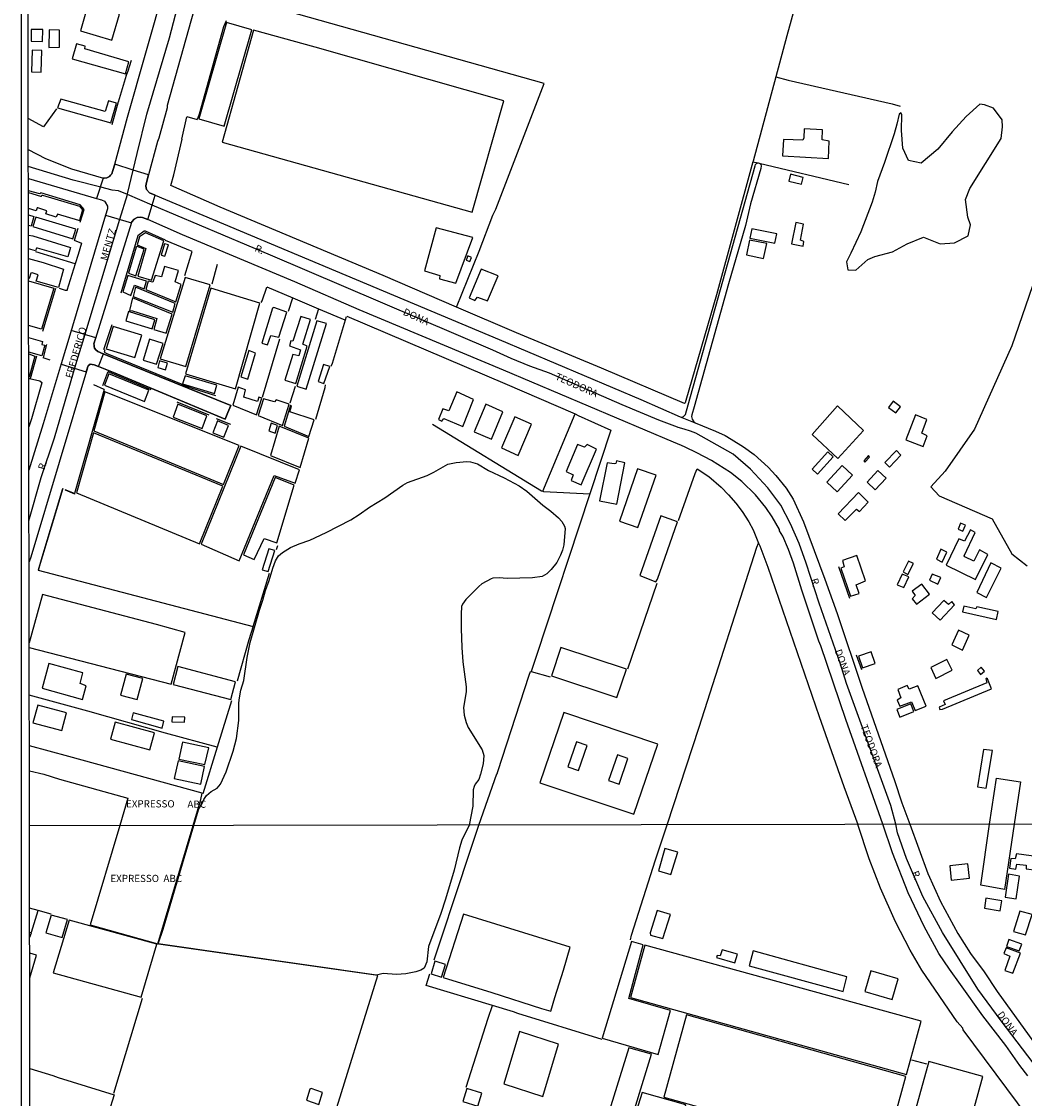
# Model space of a CAD drawing. Units: millimetres. Extents: x 180697 to 187939, y 1679821 to 1682603.
# Drawn here: x 180697 to 181045, y 1680835 to 1681209 of the extents above; entities that cross this region are included whole.
import ezdxf
from ezdxf.enums import TextEntityAlignment as Align

# ---------------------------------------------------------------- set-up
doc = ezdxf.new("R2010")
doc.units = ezdxf.units.MM
for name, color, linetype in [('IMAGEM', 7, 'Continuous'), ('V-BANHADO', 102, 'Continuous'), ('V-CRUZAMENTO', 1, 'Continuous'), ('V-EDIFICACAO', 11, 'Continuous'), ('V-EDIFICACAO_IDENTIFICADA', 6, 'Continuous'), ('V-EIXO_DE_LOGRADOURO', 3, 'Continuous'), ('V-LAGOA', 150, 'Continuous'), ('V-LOTE', 1, 'Continuous'), ('V-NOME_DOS_LOGRADOUROS', 41, 'Continuous'), ('V-QUADRA', 40, 'Continuous'), ('V-REFERENCIA', 94, 'Continuous'), ('V-TESTADA', 191, 'Continuous'), ('X-LIMITE_1000', 7, 'Continuous'), ('X-LIMITE_5000', 210, 'Continuous')]:
    doc.layers.add(name, color=color, linetype=linetype)
picture_1 = doc.add_image_def('image2.jpg', size_in_pixel=(4009, 4603))

msp = doc.modelspace()

# ---------------------------------------------------------------- linework, layer by layer
at = {"layer": 'V-BANHADO'}
msp.add_lwpolyline([(181016, 1681131.93), (181021.07, 1681132.27), (181025.76, 1681134.71), (181026.59, 1681138.5), (181025.61, 1681141.2), (181024.82, 1681147.32), (181026.4, 1681151.04), (181037.28, 1681168.41), (181037.73, 1681172.54), (181037.54, 1681174.94), (181034.58, 1681178.96), (181031.43, 1681180.16), (181029.78, 1681180.39), (181025.13, 1681176.08), (181020.18, 1681170.8), (181015.3, 1681164.69), (181009.45, 1681159.93), (181005.06, 1681160.76), (181003.15, 1681165.07), (181002.59, 1681171.26), (181002.7, 1681176.78), (181002.4, 1681177.38), (181001.79, 1681176.9), (181001.79, 1681176.9), (181001.05, 1681173.39), (181000.09, 1681170.07), (180996.73, 1681160.09), (180994.27, 1681153.47), (180993.54, 1681149.83), (180992.44, 1681146.34), (180988.48, 1681136.01), (180985.07, 1681128.7), (180983.49, 1681125.67), (180984.02, 1681122.86), (180986.83, 1681122.75), (180991, 1681126.47), (180993.33, 1681127.52), (180999.52, 1681129.1), (181004.59, 1681131.92), (181010.22, 1681134.21), (181016, 1681131.93)], close=True, dxfattribs=at)
msp.add_lwpolyline([(181049.31, 1681120.66), (181040.9, 1681096.51), (181027.99, 1681067.56), (181017.78, 1681053.01), (181012.83, 1681047.61), (181015.68, 1681044.46), (181015.68, 1681044.46), (181034.14, 1681036.51), (181040.89, 1681024.36), (181046.3, 1681020.16)], dxfattribs=at)
at = {"layer": 'V-CRUZAMENTO'}
for points in [[(180735.39, 1681139.3), (180735.46, 1681139.52), (180736.32, 1681140.49), (180737.39, 1681141.02), (180738.36, 1681141.16), (180739.18, 1681141.09), (180740.99, 1681140.3), (180740.99, 1681140.3), (180742.54, 1681145.35), (180742.54, 1681145.35), (180743.58, 1681148.75), (180743.58, 1681148.75), (180741.59, 1681149.58), (180740.62, 1681150.74), (180740.36, 1681151.92), (180740.49, 1681152.69), (180741.32, 1681155.8), (180741.32, 1681155.8), (180735.95, 1681157.5), (180735.95, 1681157.5), (180729.55, 1681159.51), (180729.55, 1681159.51), (180728.95, 1681157.32), (180728.52, 1681156.21), (180728.13, 1681155.69), (180727.7, 1681155.25), (180726.83, 1681154.82), (180725.88, 1681154.71), (180725.88, 1681154.71), (180725.58, 1681154.7), (180725.58, 1681154.7), (180723.19, 1681147.63), (180723.19, 1681147.63), (180724.98, 1681147.11), (180725.95, 1681146.66), (180726.22, 1681146.35), (180726.99, 1681145), (180727.03, 1681144.06), (180726.38, 1681141.88), (180726.38, 1681141.88), (180735.35, 1681139.18), (180735.35, 1681139.18), (180735.39, 1681139.3)], [(180723, 1681095.09), (180722.54, 1681095.69), (180722.36, 1681096.29), (180722.36, 1681096.76), (180722.35, 1681097.26), (180722.98, 1681099.29), (180714.43, 1681101.84), (180713.61, 1681099.1), (180711.32, 1681091.41), (180710.94, 1681090.14), (180719.67, 1681087.53), (180720.08, 1681088.9), (180720.09, 1681088.94), (180720.36, 1681089.63), (180721.08, 1681090.19), (180722.41, 1681089.97), (180723.87, 1681089.4), (180725.64, 1681093.73), (180725.55, 1681093.77), (180723.74, 1681094.51)]]:
    msp.add_lwpolyline(points, close=True, dxfattribs=at)
at = {"layer": 'V-EDIFICACAO'}
for points in [[(180731.26, 1681211.57), (180728.85, 1681212.42), (180729.58, 1681215.31), (180727.51, 1681216.11), (180728.22, 1681219.02), (180724.06, 1681220.22), (180722.83, 1681215.9), (180720.65, 1681216.35), (180717.68, 1681205.81), (180728.6, 1681202.52), (180731.26, 1681211.57)], [(180768.36, 1681208.73), (180758.8, 1681175.28), (180767.56, 1681172.69), (180777.14, 1681206.13), (180768.36, 1681208.73)], [(180704.58, 1681206.29), (180700.54, 1681206.26), (180700.49, 1681202.15), (180704.47, 1681202.14), (180704.58, 1681206.29)], [(180710.43, 1681206.05), (180706.77, 1681206.11), (180706.71, 1681200.06), (180710.33, 1681200.11), (180710.43, 1681206.05)], [(180853.63, 1681142.86), (180864.66, 1681181.48), (180799.08, 1681200.1), (180777.66, 1681206.05), (180766.8, 1681167.21), (180853.63, 1681142.86)], [(180714.77, 1681196.08), (180733.24, 1681190.85), (180734.45, 1681195.08), (180719.18, 1681199.52), (180719.29, 1681200.5), (180716.31, 1681201.33), (180714.77, 1681196.08)], [(180704.07, 1681191.45), (180704.29, 1681199.01), (180700.94, 1681199.09), (180700.61, 1681191.62), (180704.07, 1681191.45)], [(180730.2, 1681180.68), (180727.41, 1681181.45), (180726.28, 1681177.86), (180710.82, 1681182.07), (180709.73, 1681179.07), (180728.15, 1681173.87), (180730.2, 1681180.68)], [(180977.26, 1681161.53), (180977.57, 1681167.5), (180975.11, 1681167.92), (180975.21, 1681171.43), (180968.84, 1681171.78), (180968.7, 1681168.71), (180968.37, 1681167.88), (180961.63, 1681168.14), (180961.34, 1681162.38), (180977.26, 1681161.53)], [(180967.94, 1681152.57), (180968.51, 1681154.94), (180964.1, 1681156.04), (180963.54, 1681153.67), (180967.94, 1681152.57)], [(180715.04, 1681133.6), (180716.04, 1681136.99), (180702.12, 1681141.2), (180701.09, 1681137.86), (180715.04, 1681133.6)], [(180847.9, 1681118.26), (180853.81, 1681134.07), (180841.14, 1681137.47), (180837.1, 1681122.5), (180842.39, 1681120.96), (180842.27, 1681119.76), (180847.9, 1681118.26)], [(180958.67, 1681132.08), (180959.31, 1681135.4), (180950.65, 1681137.14), (180949.98, 1681133.86), (180958.67, 1681132.08)], [(180968.77, 1681132.66), (180967.53, 1681133.17), (180968.57, 1681138.75), (180965.91, 1681139.31), (180964.5, 1681131.89), (180968.45, 1681131.12), (180968.77, 1681132.66)], [(180737.52, 1681120.68), (180742.37, 1681119.27), (180746.58, 1681132.9), (180740.19, 1681135.73), (180738.1, 1681134.36), (180737.3, 1681131.57), (180740.39, 1681130.33), (180737.52, 1681120.68)], [(180955.84, 1681132.02), (180949.82, 1681133.21), (180948.79, 1681128.06), (180954.74, 1681126.84), (180955.84, 1681132.02)], [(180736.83, 1681120.84), (180739.78, 1681130.06), (180737.33, 1681130.93), (180737.01, 1681130.78), (180734.3, 1681121.68), (180736.83, 1681120.84)], [(180748.17, 1681131.5), (180746.87, 1681131.86), (180745.69, 1681127.92), (180746.99, 1681127.58), (180748.17, 1681131.5)], [(180853.39, 1681127.19), (180852.06, 1681127.7), (180851.49, 1681126.21), (180852.82, 1681125.72), (180853.39, 1681127.19)], [(180750.75, 1681111.78), (180752.61, 1681117.78), (180750.48, 1681118.67), (180751.65, 1681122.65), (180746.88, 1681124.06), (180745.74, 1681120.5), (180743.55, 1681120.96), (180742.77, 1681118.59), (180741.19, 1681118.93), (180740.36, 1681116.1), (180750.75, 1681111.78)], [(180858.91, 1681112.1), (180862.68, 1681120.81), (180856.75, 1681123.11), (180852.61, 1681113.2), (180854.55, 1681112.26), (180855.47, 1681113.37), (180858.91, 1681112.1)], [(180739.78, 1681116.34), (180740.61, 1681118.97), (180734.05, 1681120.92), (180732.32, 1681115.21), (180735.11, 1681113.98), (180736.38, 1681117.59), (180739.78, 1681116.34)], [(180762.72, 1681117.71), (180753.96, 1681120.26), (180745.37, 1681092.01), (180754.25, 1681089.32), (180762.72, 1681117.71)], [(180749.67, 1681108.16), (180750.5, 1681111.23), (180736.77, 1681116.88), (180735.93, 1681113.63), (180749.67, 1681108.16)], [(180771.51, 1681081.6), (180779.95, 1681111.32), (180762.95, 1681116.51), (180754.15, 1681086.8), (180771.51, 1681081.6)], [(180743.09, 1681102.22), (180747.43, 1681100.91), (180749.44, 1681107.53), (180735.68, 1681113.11), (180734.62, 1681108.81), (180735.69, 1681108.71), (180744.11, 1681105.96), (180743.09, 1681102.22)], [(180742.49, 1681102.46), (180743.42, 1681105.58), (180734.36, 1681108.45), (180733.44, 1681105.19), (180742.49, 1681102.46)], [(180783.75, 1681100.09), (180786.52, 1681099.53), (180789.3, 1681108.25), (180784.72, 1681109.76), (180784.3, 1681109.54), (180780.56, 1681097.39), (180782.55, 1681096.83), (180783.75, 1681100.09)], [(180794.15, 1681106.7), (180791.36, 1681098.16), (180790.68, 1681098.2), (180790.17, 1681096.48), (180794.04, 1681095.08), (180793.43, 1681093.09), (180791.38, 1681093.54), (180788.64, 1681084.63), (180792.42, 1681083.49), (180796.38, 1681096.35), (180794.89, 1681097.12), (180797.53, 1681105.65), (180794.15, 1681106.7)], [(180738.92, 1681100.16), (180728.96, 1681103.27), (180726.58, 1681095.52), (180736.49, 1681092.51), (180738.92, 1681100.16)], [(180803.09, 1681104.21), (180799.68, 1681105.21), (180792.76, 1681082.48), (180796.05, 1681081.51)], [(180746.38, 1681097.37), (180741.61, 1681098.82), (180739.47, 1681091.59), (180744.09, 1681090.2), (180746.38, 1681097.37)], [(180776.08, 1681094.87), (180773.35, 1681085.73), (180775.73, 1681084.91), (180778.45, 1681094.02), (180776.08, 1681094.87)], [(180747.88, 1681090.55), (180745.12, 1681091.35), (180744.48, 1681089.01), (180747.15, 1681088.2), (180747.88, 1681090.55)], [(180804.2, 1681089.33), (180802, 1681089.99), (180800.22, 1681084.13), (180802.17, 1681083.45), (180804.2, 1681089.33)], [(180739.84, 1681077.24), (180741.34, 1681081.08), (180727.48, 1681086.79), (180726.02, 1681082.88), (180739.84, 1681077.24)], [(180764.16, 1681080.03), (180764.98, 1681082.92), (180753.95, 1681086.15), (180753.13, 1681083.34), (180764.16, 1681080.03)], [(180772.8, 1681061.99), (180726.14, 1681080.6), (180722.35, 1681067), (180767.26, 1681048.42), (180772.8, 1681061.99)], [(180778.75, 1681072.57), (180780.59, 1681078.4), (180779.57, 1681078.67), (180779.1, 1681077.26), (180774.37, 1681078.73), (180774.94, 1681081.3), (180772.34, 1681082.13), (180770.58, 1681075.96), (180778.75, 1681072.57)], [(180850.32, 1681068.49), (180854.13, 1681077.95), (180848.29, 1681080.5), (180845.55, 1681074.01), (180843.4, 1681074.7), (180841.89, 1681070.91), (180843.09, 1681070.43), (180843.73, 1681071.28), (180850.32, 1681068.49)], [(180787.82, 1681068.87), (180790.09, 1681076.32), (180785.53, 1681077.76), (180785, 1681077.1), (180781.15, 1681078.17), (180779.32, 1681072.32), (180787.82, 1681068.87)], [(181002.3, 1681075.34), (180999.7, 1681077.31), (180998.1, 1681075.1), (181000.67, 1681073.24), (181002.3, 1681075.34)], [(180759.87, 1681067.83), (180761.57, 1681072.23), (180751.5, 1681076.29), (180749.81, 1681071.8), (180759.87, 1681067.83)], [(180796.94, 1681065.1), (180798.8, 1681070.84), (180790.36, 1681073.59), (180790.89, 1681075.61), (180790.57, 1681075.88), (180788.38, 1681068.61), (180796.94, 1681065.1)], [(180858.34, 1681076.26), (180854.27, 1681066.63), (180860.28, 1681064.11), (180864.31, 1681073.6), (180858.34, 1681076.26)], [(180980.59, 1681057.38), (180989.5, 1681067.16), (180980.45, 1681075.65), (180971.65, 1681065.75), (180980.59, 1681057.38)], [(180769.05, 1681068.86), (180765.22, 1681070.45), (180763.56, 1681066.33), (180767.37, 1681064.82), (180769.05, 1681068.86)], [(180785.25, 1681066.25), (180786.07, 1681068.86), (180783.85, 1681069.72), (180783.08, 1681067.02), (180785.25, 1681066.25)], [(180868.44, 1681071.92), (180863.74, 1681061.12), (180869.62, 1681058.5), (180874.23, 1681069.29), (180868.44, 1681071.92)], [(181011.49, 1681065.26), (181009.68, 1681066.17), (181011.45, 1681070.98), (181007.45, 1681072.57), (181004.09, 1681063.94), (181010.14, 1681061.63), (181011.49, 1681065.26)], [(180758.98, 1681027.81), (180767.12, 1681047.86), (180722.14, 1681066.37), (180716.24, 1681045.49), (180758.98, 1681027.81)], [(180793.88, 1681054.26), (180796.89, 1681064.47), (180786.59, 1681068.62), (180783.6, 1681058.44), (180793.88, 1681054.26)], [(180792.13, 1681048.83), (180793.64, 1681053.54), (180773.29, 1681061.65), (180759.51, 1681027.66), (180772.78, 1681021.97), (180784.91, 1681051.5), (180792.13, 1681048.83)], [(180891.41, 1681048.35), (180896.79, 1681060.72), (180893.49, 1681062.29), (180892.65, 1681061.31), (180890.13, 1681062.29), (180886.2, 1681052.87), (180888.67, 1681051.77), (180888.02, 1681049.82), (180891.41, 1681048.35)], [(180977.1, 1681059.76), (180971.68, 1681053.72), (180973.48, 1681051.96), (180978.94, 1681058.03), (180977.1, 1681059.76)], [(180991.2, 1681058.42), (180989.51, 1681056.59), (180989.87, 1681056.17), (180991.58, 1681057.89), (180991.2, 1681058.42)], [(181000.85, 1681060.18), (180996.85, 1681056), (180998.48, 1681054.38), (181002.43, 1681058.55), (181000.85, 1681060.18)], [(180906.65, 1681055.98), (180903.69, 1681056.61), (180903.49, 1681055.73), (180902.87, 1681055.57), (180900.53, 1681055.93), (180897.82, 1681042.77), (180903.84, 1681041.56), (180906.65, 1681055.98)], [(180982.06, 1681054.99), (180976.72, 1681049.27), (180980.27, 1681045.9), (180985.58, 1681051.64), (180982.06, 1681054.99)], [(180785.85, 1681028.16), (180791.88, 1681048.14), (180785.29, 1681050.89), (180774.28, 1681023.99), (180777.95, 1681022.38), (180781.4, 1681029.65), (180785.85, 1681028.16)], [(180917.43, 1681051.67), (180910.99, 1681053.86), (180904.8, 1681035.73), (180911.15, 1681033.44), (180917.43, 1681051.67)], [(180997.29, 1681050.56), (180994.44, 1681053.22), (180990.69, 1681049.23), (180993.54, 1681046.6), (180997.29, 1681050.56)], [(180991.1, 1681042.3), (180987.68, 1681045.69), (180980.71, 1681038.29), (180983.14, 1681035.88), (180986.96, 1681039.85), (180988.04, 1681039.04), (180991.1, 1681042.3)], [(180924.86, 1681035.49), (180919.13, 1681037.59), (180911.82, 1681016.8), (180917.34, 1681014.69), (180917.94, 1681015.53), (180924.86, 1681035.49)], [(181018.14, 1681020.47), (181028.37, 1681015.43), (181032.64, 1681024.17), (181029.66, 1681025.69), (181027.72, 1681021.84), (181024.64, 1681023.28), (181024.42, 1681023.64), (181028.24, 1681031.7), (181026.57, 1681032.65), (181024.46, 1681028.8), (181022.5, 1681029.55), (181018.14, 1681020.47)], [(181024.86, 1681034.35), (181023.16, 1681034.96), (181022.28, 1681032.86), (181023.88, 1681032.18), (181024.86, 1681034.35)], [(180785.08, 1681025.54), (180783.03, 1681026.14), (180780.76, 1681018.78), (180782.82, 1681018.17), (180785.08, 1681025.54)], [(181016.73, 1681021.46), (181018.38, 1681024.9), (181016.31, 1681025.93), (181014.78, 1681022.53), (181016.73, 1681021.46)], [(180987.9, 1681010.65), (180986.9, 1681013.63), (180990.17, 1681014.94), (180987.08, 1681023.81), (180982.11, 1681022.05), (180982.77, 1681019.89), (180981.57, 1681019.44), (180984.99, 1681009.62), (180987.9, 1681010.65)], [(181006.8, 1681021), (181005.08, 1681021.82), (181003.27, 1681018.06), (181004.87, 1681017.21), (181006.8, 1681021)], [(181033.59, 1681021.19), (181028.76, 1681010.97), (181032.14, 1681009.17), (181037.2, 1681019.35), (181033.59, 1681021.19)], [(181005.23, 1681016.41), (181002.88, 1681017.33), (181001.13, 1681013.64), (181003.44, 1681012.62), (181005.23, 1681016.41)], [(181015.25, 1681013.83), (181016.24, 1681016.13), (181013.32, 1681017.36), (181012.39, 1681015.21), (181015.25, 1681013.83)], [(181012.41, 1681010.32), (181009.72, 1681013.82), (181006.33, 1681011.39), (181007.37, 1681009.93), (181006.39, 1681008.79), (181007.9, 1681006.94), (181012.41, 1681010.32)], [(181020.06, 1681007.79), (181018.93, 1681006.75), (181017.35, 1681008.12), (181013.32, 1681003.9), (181016.04, 1681001.32), (181021.09, 1681006.69), (181020.06, 1681007.79)], [(181023.8, 1681004.23), (181035.61, 1681001.61), (181036.2, 1681004.3), (181028.73, 1681006), (181028.41, 1681005.22), (181024.26, 1681006.16), (181023.8, 1681004.23)], [(181023.82, 1680990.92), (181026.16, 1680996.15), (181022.44, 1680997.87), (181020.13, 1680992.76), (181023.82, 1680990.92)], [(180907.22, 1680984.33), (180884.39, 1680991.81), (180881.1, 1680982), (180903.87, 1680974.49), (180907.22, 1680984.33)], [(180992.09, 1680990.41), (180987.74, 1680988.86), (180989.14, 1680984.8), (180993.52, 1680986.36), (180992.09, 1680990.41)], [(181018.4, 1680987.7), (181012.77, 1680984.93), (181014.56, 1680981.13), (181020.17, 1680983.98), (181018.4, 1680987.7)], [(180719.65, 1680978.59), (180717.52, 1680979.37), (180718.46, 1680983.1), (180706.63, 1680986.33), (180704.37, 1680977.79), (180718.36, 1680973.83), (180719.65, 1680978.59)], [(180771.5, 1680979.91), (180751.46, 1680985.29), (180749.81, 1680978.99), (180769.8, 1680973.83), (180771.5, 1680979.91)], [(181030.07, 1680982.5), (181031.46, 1680983.71), (181030.33, 1680985.04), (181029.01, 1680983.85), (181030.07, 1680982.5)], [(180739.36, 1680981.12), (180733.47, 1680982.64), (180731.53, 1680975.38), (180737.32, 1680973.85), (180739.36, 1680981.12)], [(181033.82, 1680977.55), (181032.51, 1680980.99), (181032.17, 1680981.18), (181031.92, 1680980.95), (181032.31, 1680979.56), (181017.27, 1680973.36), (181017.74, 1680972.07), (181015.68, 1680971.16), (181015.93, 1680970.31), (181016.88, 1680970.47), (181033.82, 1680977.55)], [(181002.05, 1680971.52), (181006.05, 1680973.05), (181007.41, 1680969.99), (181011.16, 1680971.46), (181008.33, 1680978.51), (181005.34, 1680977.41), (181004.55, 1680978.64), (181001.32, 1680977.28), (181002.46, 1680974.42), (181001.19, 1680973.64), (181002.05, 1680971.52)], [(181005.82, 1680972.34), (181001.03, 1680970.4), (181002.08, 1680967.73), (181006.88, 1680969.69), (181005.82, 1680972.34)], [(180712.85, 1680969.15), (180702.84, 1680971.83), (180701.15, 1680965.75), (180711.17, 1680963.1), (180712.85, 1680969.15)], [(180746.02, 1680963.87), (180746.63, 1680966.31), (180735.97, 1680969.25), (180735.35, 1680966.92), (180746.02, 1680963.87)], [(180918.1, 1680958.33), (180885.47, 1680969.28), (180877.14, 1680944.91), (180909.71, 1680934.1), (180918.1, 1680958.33)], [(180743.38, 1680962.23), (180729.71, 1680965.96), (180728.12, 1680960.08), (180741.71, 1680956.34), (180743.38, 1680962.23)], [(180753.89, 1680967.67), (180749.44, 1680967.83), (180749.38, 1680966.12), (180753.78, 1680965.91), (180753.89, 1680967.67)], [(180762.24, 1680957.05), (180753.07, 1680958.98), (180751.75, 1680953.12), (180760.87, 1680951.23), (180762.24, 1680957.05)], [(180893.56, 1680957.81), (180889.78, 1680959.09), (180886.84, 1680950.46), (180890.51, 1680949.16), (180893.56, 1680957.81)], [(180907.7, 1680953.33), (180904.02, 1680954.58), (180900.88, 1680945.68), (180904.66, 1680944.47), (180907.7, 1680953.33)], [(181034.2, 1680956.08), (181031.06, 1680956.44), (181029.04, 1680943.55), (181032.03, 1680943.06), (181034.2, 1680956.08)], [(180760.72, 1680950.61), (180751.58, 1680952.49), (180750.23, 1680946.42), (180759.38, 1680944.5), (180760.72, 1680950.61)], [(181035.56, 1680946.55), (181043.93, 1680945.23), (181041.77, 1680930.6), (181038.37, 1680907.91), (181030.18, 1680909.36), (181033.22, 1680930.58), (181035.56, 1680946.55)], [(180924.95, 1680920.83), (180920.53, 1680922.1), (180918.28, 1680914.36), (180922.56, 1680913.09), (180924.95, 1680920.83)], [(181042.66, 1680916.69), (181045.86, 1680916.33), (181045.86, 1680915.04), (181049.54, 1680914.6), (181050.19, 1680919.23), (181042.56, 1680920.33), (181042.11, 1680918.55), (181040.55, 1680918.65), (181040.08, 1680915.26), (181042.28, 1680914.97), (181042.66, 1680916.69)], [(181025.71, 1680916.84), (181019.37, 1680916.11), (181019.92, 1680911.1), (181026.25, 1680911.86), (181025.71, 1680916.84)], [(181042.44, 1680904.62), (181043.65, 1680912.57), (181039.72, 1680913.18), (181038.61, 1680905.27), (181042.44, 1680904.62)], [(181036.93, 1680900.52), (181037.49, 1680904.01), (181031.95, 1680904.88), (181031.47, 1680901.42), (181036.93, 1680900.52)], [(180713.2, 1680897.47), (180707.47, 1680899.02), (180705.63, 1680892.91), (180711.34, 1680891.29), (180713.2, 1680897.47)], [(180744.18, 1680888.95), (180713.72, 1680897.25), (180708.13, 1680879.01), (180738.73, 1680870.54), (180744.18, 1680888.95)], [(180850.6, 1680899.41), (180843.53, 1680877.37), (180860.47, 1680872.21), (180877.73, 1680866.65), (180880.94, 1680865.72), (180882.26, 1680870.43), (180885.3, 1680879.91), (180887.66, 1680887.89), (180850.6, 1680899.41)], [(180919.79, 1680890.94), (180922.4, 1680899.19), (180917.81, 1680900.58), (180915.45, 1680892.93), (180915.49, 1680892.08), (180919.79, 1680890.94)], [(181047.94, 1680899.18), (181043.69, 1680900.36), (181041.56, 1680893.32), (181045.7, 1680892.24), (181047.94, 1680899.18)], [(180913, 1680888.74), (180908.91, 1680889.88), (180898.75, 1680856.38), (180918.23, 1680850.65), (180922.49, 1680865.94), (180907.97, 1680870.05), (180913, 1680888.74)], [(181044.35, 1680889), (181039.94, 1680890.55), (181039.12, 1680888.16), (181043.51, 1680886.66), (181044.35, 1680889)], [(181004.41, 1680843.71), (181009.42, 1680862.23), (180913.53, 1680888.61), (180908.57, 1680870.43), (181004.41, 1680843.71)], [(180944.8, 1680882.49), (180945.7, 1680885.5), (180940.39, 1680886.96), (180939.74, 1680884.89), (180938.67, 1680885.06), (180938.47, 1680884.3), (180944.8, 1680882.49)], [(180982.37, 1680872.47), (180983.69, 1680877.63), (180951.11, 1680886.61), (180949.81, 1680881.38), (180982.37, 1680872.47)], [(181041.26, 1680878.84), (181043.93, 1680885.77), (181038.93, 1680887.63), (181038.2, 1680885.69), (181040.2, 1680884.81), (181038.51, 1680879.84), (181041.26, 1680878.84)], [(180842.93, 1680877.54), (180844.33, 1680881.85), (180841.16, 1680882.88), (180840.7, 1680883.06), (180839.38, 1680878.66), (180842.93, 1680877.54)], [(181001.48, 1680876.94), (180991.95, 1680879.67), (180989.88, 1680872.47), (180999.36, 1680869.77), (181001.48, 1680876.94)], [(180996.4, 1680814.69), (181004.18, 1680843.02), (180927.97, 1680864.39), (180920.15, 1680835.92), (180996.4, 1680814.69)], [(180878.12, 1680836.08), (180883.63, 1680854.26), (180870.02, 1680858.6), (180864.62, 1680840.47), (180878.12, 1680836.08)], [(180915.85, 1680850.77), (180908.03, 1680852.93), (180853.16, 1680676.43), (180853.52, 1680676.09), (180861.44, 1680674), (180915.85, 1680850.77)], [(181030.92, 1680843.01), (181012.13, 1680848.29), (180999.75, 1680803.65), (180988.51, 1680762.96), (181007.35, 1680757.59), (181030.92, 1680843.01)], [(180800.34, 1680833.38), (180801.72, 1680837.49), (180797.7, 1680838.84), (180797.28, 1680838.69), (180796.06, 1680834.78), (180800.34, 1680833.38)], [(180855.58, 1680832.78), (180856.93, 1680837.23), (180851.72, 1680838.82), (180850.4, 1680834.37), (180855.58, 1680832.78)], [(180933.86, 1680815.01), (180923.77, 1680817.79), (180927.8, 1680833.17), (180912.61, 1680837.43), (180900.71, 1680799.65), (180888.44, 1680759.7), (180916.7, 1680751.75), (180933.86, 1680815.01)]]:
    msp.add_lwpolyline(points, close=True, dxfattribs=at)
for points in [[(180699.58, 1681149.74), (180703.81, 1681148.47), (180704.1, 1681148.48), (180704.25, 1681148.83), (180704.52, 1681148.82), (180717.28, 1681144.95), (180718.32, 1681143.66), (180717.45, 1681140.44), (180717.29, 1681139.98), (180717.09, 1681139.98), (180709.65, 1681142.24), (180709.28, 1681141.2), (180708.89, 1681141.25), (180705.66, 1681142.26), (180705.94, 1681143.37), (180702.83, 1681144.38), (180702.68, 1681144.41), (180702.29, 1681143.31), (180699.59, 1681144.13)], [(180699.59, 1681141.93), (180701.46, 1681141.4), (180700.5, 1681138.03), (180699.6, 1681138.28)], [(180699.6, 1681134.9), (180701.09, 1681134.64), (180714.25, 1681130.67), (180713.33, 1681127.43), (180702.8, 1681130.45), (180702.43, 1681130.37), (180702.07, 1681129.49), (180699.61, 1681130.16)], [(180699.62, 1681126.78), (180704.69, 1681125.39), (180711.82, 1681123.16), (180710, 1681116.71), (180702.32, 1681118.97), (180702.92, 1681121.09), (180700.91, 1681121.83), (180700.43, 1681121.78), (180699.88, 1681119.91), (180699.79, 1681119.75), (180699.63, 1681119.85)], [(180699.63, 1681119.12), (180708.4, 1681116.51), (180704.16, 1681102.28), (180699.66, 1681103.55)], [(180699.67, 1681099.4), (180704.45, 1681098.07), (180704.27, 1681097.02), (180705.27, 1681096.69), (180704.27, 1681092.99), (180699.68, 1681094.28)], [(180699.68, 1681093.69), (180701.87, 1681092.98), (180699.99, 1681086.11), (180699.69, 1681085.57)], [(180699.85, 1680991.91), (180749.15, 1680979.2), (180753.98, 1680997.11), (180744.07, 1680999.86), (180704.46, 1681010.21), (180699.85, 1680993.43)], [(180700.03, 1680891.41), (180700.62, 1680892.84), (180700.02, 1680893.03)], [(180700.05, 1680877.25), (180702.45, 1680885.13), (180700.03, 1680885.82)], [(180700.1, 1680845.78), (180708.09, 1680843.41), (180709.97, 1680842.67), (180729.3, 1680836.64), (180723.48, 1680817.93), (180700.14, 1680825.22)]]:
    msp.add_lwpolyline(points, dxfattribs=at)
at = {"layer": 'V-EDIFICACAO_IDENTIFICADA'}
msp.add_lwpolyline([(180699.93, 1680949.11), (180704.93, 1680947.93), (180710.42, 1680946.19), (180734.14, 1680939.6), (180731.36, 1680930.06), (180721, 1680895.66), (180744.55, 1680889.07), (180756.76, 1680930.11), (180759.44, 1680939.08), (180759.92, 1680941.31), (180759.92, 1680941.31), (180713.64, 1680954.09), (180699.91, 1680957.74)], dxfattribs=at)
at = {"layer": 'V-EIXO_DE_LOGRADOURO'}
for points in [[(180699.78, 1681035.84), (180704.06, 1681050.78), (180708.7, 1681064.62), (180716.08, 1681090.05), (180716.86, 1681092.75), (180717.4, 1681094.54), (180718.43, 1681097.93), (180731.34, 1681140.46), (180733.93, 1681148.99), (180734.01, 1681149.24), (180735.95, 1681157.5), (180737.3, 1681163.23), (180740.74, 1681176.92), (180748.52, 1681203.4), (180752.04, 1681216.79)], [(181048.36, 1680847.79), (181037.28, 1680862.31), (181029.15, 1680873.29), (181016.84, 1680893.02), (181010.06, 1680905.51), (181004.42, 1680918.68), (181001.25, 1680927.62), (181000.68, 1680930.53), (180998.89, 1680937), (180983.49, 1680979.35), (180981.33, 1680986.38), (180974.1, 1681007.27), (180969.52, 1681021.17), (180967.07, 1681027.95), (180964.12, 1681034.73), (180960.79, 1681041.26), (180956.21, 1681047.29), (180950.27, 1681053.78), (180944.2, 1681058.94), (180931.26, 1681066.27), (180929.39, 1681066.87), (180927.2, 1681067.56), (180925.15, 1681068.21), (180924.85, 1681068.31), (180918.4, 1681070.68), (180905.66, 1681076), (180880.42, 1681087), (180873.68, 1681089.41), (180867.11, 1681092.07), (180860.79, 1681094.98), (180783.63, 1681127.98), (180742.54, 1681145.35), (180733.93, 1681148.99), (180730.83, 1681150.3), (180728.7, 1681150.52), (180724.67, 1681151.54), (180715.12, 1681153.95), (180699.56, 1681158.72)]]:
    msp.add_lwpolyline(points, dxfattribs=at)
at = {"layer": 'V-LAGOA'}
msp.add_lwpolyline([(180838.03, 1681051.5), (180840.35, 1681052.63), (180845.15, 1681055.41), (180848.05, 1681056.09), (180851.8, 1681056.4), (180853.01, 1681056.32), (180855.51, 1681055.57), (180859.33, 1681053.29), (180864.72, 1681050.68), (180869.89, 1681047.94), (180872.63, 1681046.15), (180878.09, 1681041.24), (180880.9, 1681039.17), (180883.55, 1681036.9), (180884.74, 1681035.57), (180885.65, 1681033.93), (180885.94, 1681033.09), (180885.42, 1681027.44), (180884.96, 1681025.66), (180884.28, 1681023.9), (180883, 1681021.37), (180881.03, 1681018.89), (180879.54, 1681017.39), (180877.88, 1681016.52), (180874.61, 1681016.06), (180865.75, 1681015.81), (180862.95, 1681016.02), (180860.82, 1681015.89), (180860.16, 1681015.64), (180856.94, 1681013.94), (180855.94, 1681013.02), (180851.46, 1681008.51), (180850.3, 1681006.93), (180849.97, 1681006.04), (180849.8, 1681003.45), (180849.81, 1680998.41), (180850.04, 1680991.85), (180850.34, 1680986.93), (180851.49, 1680978.26), (180851.49, 1680976.48), (180850.63, 1680971.09), (180850.84, 1680968.44), (180851.57, 1680965.83), (180852.28, 1680964.11), (180857.06, 1680956.36), (180857.72, 1680954.42), (180857.42, 1680951.54), (180856.52, 1680947.9), (180855.89, 1680946.1), (180854.69, 1680944.49), (180854.28, 1680943.66), (180853.93, 1680942.43), (180853.81, 1680936.84), (180852.61, 1680930.27), (180850.07, 1680925), (180849.27, 1680922.41), (180847.42, 1680914.64), (180844.4, 1680904.58), (180842.76, 1680899.62), (180838.42, 1680888.09), (180837.83, 1680882.77), (180836.91, 1680880.64), (180835.77, 1680879.95), (180834.05, 1680879.34), (180830.62, 1680878.68), (180827.32, 1680878.43), (180822.69, 1680878.77), (180820.45, 1680878.19), (180744.68, 1680889.1), (180746.32, 1680894.16), (180757.03, 1680930.11), (180758.77, 1680935.84), (180759.76, 1680937.49), (180760.49, 1680939.13), (180761.43, 1680940.57), (180763.03, 1680941.86), (180765.07, 1680943.05), (180766.23, 1680944.43), (180768.25, 1680948.75), (180770.64, 1680955.86), (180771.83, 1680960.24), (180772.65, 1680966.51), (180772.61, 1680972.63), (180772.81, 1680974.43), (180773.37, 1680977.03), (180774.34, 1680980.42), (180775.49, 1680988.38), (180776.57, 1680993.55), (180779.85, 1681004.83), (180781, 1681008.23), (180781.86, 1681011.64), (180783.16, 1681015.05), (180784.38, 1681019.39), (180785.37, 1681021.97), (180786.45, 1681023.61), (180787.76, 1681024.84), (180790.59, 1681026.54), (180793.55, 1681027.81), (180797.25, 1681029.08), (180802.92, 1681031.7), (180811.53, 1681036.16), (180814.36, 1681037.98), (180817.95, 1681040.59), (180823.31, 1681043.8), (180829.56, 1681048.13), (180831.16, 1681049.07)], close=True, dxfattribs=at)
at = {"layer": 'V-LOTE'}
for points in [[(180967.47, 1681390.15), (180968.18, 1681389.72), (180971.09, 1681394.03), (180971.43, 1681394.2), (181007, 1681366.15), (181002.56, 1681349.32), (180974.06, 1681244.81), (180962.79, 1681204.04), (180958.96, 1681189.8)], [(180848.22, 1681109.92), (180856.03, 1681129.38), (180860.79, 1681141.85), (180861.79, 1681143.88), (180878.61, 1681187.48), (180782.31, 1681214.62), (180770.74, 1681218.08)], [(180733.48, 1681190.3), (180730.77, 1681181)], [(180958.96, 1681189.8), (180951.1, 1681160.58)], [(180958.96, 1681189.8), (180963.27, 1681188.7), (180999.43, 1681180.51), (181002.16, 1681179.7)], [(180709.29, 1681178.76), (180704.79, 1681172.53), (180699.54, 1681175.36)], [(180752.89, 1681168.17), (180754.63, 1681175.99)], [(180754.62, 1681176.02), (180758.16, 1681175.02)], [(180750.05, 1681155.79), (180752.9, 1681168.2)], [(180951.04, 1681160.4), (180938.44, 1681114.16)], [(180951.16, 1681160.84), (180951.04, 1681160.4)], [(180951.04, 1681160.4), (180952.92, 1681159.96)], [(180952.92, 1681159.96), (180953.2, 1681159.89)], [(180953.2, 1681159.89), (180953.29, 1681159.87)], [(180953.29, 1681159.87), (180984.37, 1681152.43)], [(180749.03, 1681152.08), (180750.05, 1681155.79)], [(180766.1, 1681144.61), (180749.03, 1681152.08)], [(180822.73, 1681120.87), (180766.1, 1681144.61)], [(180715.42, 1681133.16), (180718.01, 1681132.16)], [(180747.1, 1681133.19), (180756.35, 1681129.36)], [(180715.82, 1681125), (180702.18, 1681129.08)], [(180718.01, 1681132.16), (180716.82, 1681128.25)], [(180756.33, 1681129.18), (180753.78, 1681120.75)], [(180716.82, 1681128.25), (180715.82, 1681125)], [(180715.82, 1681125), (180712.97, 1681115.66)], [(180765.14, 1681124.72), (180763.26, 1681117.93)], [(180848.22, 1681109.92), (180822.73, 1681120.87)], [(180712.97, 1681115.66), (180712.43, 1681115.67), (180710.34, 1681116.41)], [(180712.97, 1681115.66), (180712.97, 1681115.65)], [(180780.4, 1681111.49), (180780.76, 1681112.09), (180782.29, 1681116.9)], [(180782.39, 1681116.97), (180791.41, 1681113.15)], [(180938.44, 1681114.16), (180927.83, 1681077.59)], [(180789.84, 1681108.58), (180791.41, 1681113.15)], [(180791.41, 1681113.15), (180800.32, 1681109.38)], [(180800.32, 1681109.38), (180799.15, 1681105.6)], [(180800.32, 1681109.38), (180809.37, 1681105.55)], [(180804.67, 1681089.51), (180805.19, 1681090.51), (180810.03, 1681106.64)], [(180810.15, 1681106.82), (180864.98, 1681083.42)], [(180869.03, 1681100.99), (180848.22, 1681109.92)], [(180780.84, 1681078.72), (180786.81, 1681098.98)], [(180898.49, 1681088.73), (180869.03, 1681100.99)], [(180704.57, 1681092.43), (180707.08, 1681091.66)], [(180726.1, 1681095.15), (180725.84, 1681094.37)], [(180725.84, 1681094.37), (180726.86, 1681093.9)], [(180726.86, 1681093.9), (180752.58, 1681083.37)], [(180927.26, 1681076.52), (180898.49, 1681088.73)], [(180699.95, 1681085.13), (180703.5, 1681084.34), (180704.22, 1681083.83)], [(180704.28, 1681083.64), (180700.66, 1681071.24)], [(180704.22, 1681083.83), (180704.23, 1681083.83), (180704.28, 1681083.64)], [(180725.93, 1681081.38), (180722.35, 1681082.98)], [(180752.58, 1681083.37), (180753.87, 1681082.7)], [(180753.87, 1681082.7), (180756.47, 1681081.78)], [(180756.47, 1681081.78), (180764.57, 1681079.33)], [(180792.19, 1681082.37), (180790.29, 1681076.67)], [(180799.3, 1681071.04), (180802.65, 1681082.09), (180802.72, 1681083)], [(180864.98, 1681083.42), (180889.31, 1681072.87)], [(180927.56, 1681076.7), (180927.26, 1681076.52)], [(180927.83, 1681077.59), (180927.56, 1681076.7)], [(180878.2, 1681046.05), (180889.31, 1681072.87)], [(180889.31, 1681072.87), (180890.45, 1681072.38)], [(180700.66, 1681071.24), (180699.72, 1681068.46)], [(180839.87, 1681069.33), (180877.71, 1681046.21), (180878.2, 1681046.05)], [(180890.45, 1681072.38), (180901.77, 1681067.31)], [(180901.75, 1681067.28), (180894.45, 1681045.18)], [(180925.28, 1681035.92), (180930.97, 1681052.17), (180931.71, 1681053.89)], [(180931.71, 1681053.89), (180935.71, 1681051.13)], [(180935.71, 1681051.13), (180940.02, 1681047.43)], [(180711.44, 1681046.9), (180702.93, 1681018.65)], [(180711.44, 1681046.9), (180704.27, 1681023.07)], [(180711.5, 1681046.99), (180707.45, 1681033.58)], [(180940.02, 1681047.43), (180942.63, 1681044.83)], [(180715.57, 1681045.26), (180712.38, 1681046.52), (180715.56, 1681045.22)], [(180715.81, 1681045.12), (180715.56, 1681045.22)], [(180894.45, 1681045.18), (180875.79, 1680988.75), (180874.04, 1680983.55)], [(180878.2, 1681046.05), (180878.4, 1681045.98), (180894.45, 1681045.18)], [(180942.63, 1681044.83), (180945.15, 1681041.92)], [(180945.15, 1681041.92), (180947.36, 1681039.03)], [(180947.36, 1681039.03), (180949.64, 1681035.48)], [(180949.64, 1681035.48), (180951.14, 1681032.67)], [(180707.45, 1681033.58), (180704.27, 1681023.07)], [(180951.14, 1681032.67), (180953.03, 1681028.08)], [(180908.61, 1680890.42), (180908.95, 1680892.05), (180917.25, 1680918.18), (180921.31, 1680930.39), (180932.41, 1680964.21), (180952.42, 1681026.62), (180953.03, 1681028.08)], [(180953.03, 1681028.08), (180953.42, 1681027.13)], [(180785.67, 1681025.81), (180786.13, 1681027.24)], [(180953.42, 1681027.13), (180956.21, 1681019.69)], [(180704.27, 1681023.07), (180702.93, 1681018.63)], [(180704.27, 1681023.07), (180702.96, 1681018.71), (180702.99, 1681018.7)], [(180702.99, 1681018.7), (180777.55, 1680999.16), (180783.22, 1681017.61)], [(180956.21, 1681019.69), (180974.09, 1680967.87)], [(180907.7, 1680984.48), (180917.86, 1681014.16)], [(180777.59, 1680999.28), (180776.08, 1680994.54), (180772.02, 1680980.14)], [(180850.39, 1680913.57), (180855.97, 1680930.28), (180862.15, 1680948.09), (180862.27, 1680948.09), (180862.56, 1680948.89), (180873.38, 1680982.32), (180873.84, 1680983.54), (180874.03, 1680983.53), (180874.04, 1680983.55)], [(180874.04, 1680983.55), (180880.65, 1680981.65)], [(180765.15, 1680957.33), (180747.15, 1680962.18), (180720.25, 1680969.77), (180699.88, 1680975.32)], [(180770.05, 1680973.31), (180765.15, 1680957.33)], [(180974.09, 1680967.87), (180982.61, 1680943.69)], [(180765.15, 1680957.33), (180760.18, 1680941.15)], [(180982.61, 1680943.69), (180987.45, 1680930.5)], [(180991.45, 1680918.55), (180987.45, 1680930.5)], [(180995.34, 1680908.43), (180991.45, 1680918.55)], [(180840.41, 1680883.47), (180850.51, 1680913.84)], [(181000.57, 1680896.64), (180995.34, 1680908.43)], [(180702.96, 1680900.57), (180700.01, 1680901.38)], [(180700.69, 1680893.06), (180702.96, 1680900.57)], [(180707.48, 1680899.33), (180702.96, 1680900.57)], [(181005.59, 1680886.85), (181000.57, 1680896.64)], [(180762.23, 1680689.4), (180789.84, 1680778.96), (180804.56, 1680825.57), (180820.86, 1680878.12), (180744.75, 1680888.99)], [(181009.72, 1680879.88), (181005.59, 1680886.85)], [(180860.73, 1680867.67), (180837.6, 1680874.64), (180838.89, 1680878.7)], [(181021.99, 1680862.02), (181009.72, 1680879.88)], [(180739.06, 1680870.13), (180729.13, 1680837.12)], [(180851.56, 1680839.36), (180859.12, 1680863.23), (180860.73, 1680867.67)], [(180898.73, 1680855.85), (180869.52, 1680864.88), (180867.96, 1680865.49), (180860.73, 1680867.67)], [(181023.88, 1680859.75), (181021.99, 1680862.02)], [(181024.08, 1680859.25), (181023.88, 1680859.75)], [(181065.44, 1680803.56), (181024.08, 1680859.25)], [(181011.38, 1680847.3), (181006.21, 1680848.74)]]:
    msp.add_lwpolyline(points, dxfattribs=at)
at = {"layer": 'V-QUADRA'}
for points in [[(180699.55, 1681164.68), (180705.56, 1681161.53), (180714.5, 1681157.9), (180725.65, 1681154.68), (180725.88, 1681154.71), (180726.83, 1681154.82), (180727.7, 1681155.25), (180728.13, 1681155.69), (180728.52, 1681156.21), (180728.95, 1681157.32), (180729.55, 1681159.51), (180734, 1681175.89), (180746.97, 1681221.36)], [(180758.83, 1681219.6), (180747.8, 1681179.84), (180747.8, 1681179.06), (180744.87, 1681168.52), (180744.87, 1681168.52), (180744.44, 1681167.44), (180741.32, 1681155.8), (180741.32, 1681155.8), (180740.49, 1681152.69), (180740.36, 1681151.92), (180740.62, 1681150.74), (180741.59, 1681149.58), (180743.58, 1681148.75), (180743.58, 1681148.75), (180863.02, 1681098.67), (180912.14, 1681077.85), (180925.76, 1681071.89), (180931.07, 1681069.76), (180938.03, 1681066.96), (180941.42, 1681065.37), (180943.55, 1681064.17), (180947.77, 1681061.53), (180951.44, 1681058.79), (180956.32, 1681054.45), (180958.99, 1681051.58), (180962.55, 1681047.08), (180964.99, 1681043.31), (180968.61, 1681035.48), (180976.05, 1681015.56), (180980.26, 1681003.62), (180988.95, 1680977.72), (181000.15, 1680945.78), (181002.7, 1680937.98), (181005.55, 1680930.54), (181011.75, 1680913.44), (181016.22, 1680903.74), (181022.19, 1680892.7), (181026.61, 1680885.76), (181031.34, 1680879.33), (181035.87, 1680872.51), (181048.51, 1680855.04)], [(180699.57, 1681154.53), (180723.19, 1681147.63), (180724.98, 1681147.11), (180725.95, 1681146.66), (180726.22, 1681146.35), (180726.99, 1681145), (180727.03, 1681144.06), (180726.38, 1681141.88), (180713.61, 1681099.1), (180711.32, 1681091.41), (180704.75, 1681069.42), (180699.75, 1681053.4)], [(181046.49, 1680843.23), (181043.69, 1680846.85), (181038.81, 1680853.81), (181030.92, 1680864.07), (181023.16, 1680874.99), (181019.24, 1680880.23), (181015.56, 1680885.71), (181010.46, 1680895.08), (181005, 1680906.72), (180999.53, 1680920.59), (180996.16, 1680930.52), (180983.26, 1680966.92), (180974.64, 1680992.43), (180973.97, 1680994.05), (180968.01, 1681011.8), (180965.15, 1681021.09), (180963.46, 1681025.81), (180961.44, 1681030.48), (180960.32, 1681032.36), (180960.34, 1681032.78), (180957.73, 1681037.24), (180955.56, 1681040.4), (180951.96, 1681044.84), (180947.17, 1681049.44), (180943.23, 1681052.62), (180936.74, 1681056.74), (180931.54, 1681059.44), (180927.49, 1681061.34), (180926.31, 1681061.89), (180923.49, 1681063.08), (180864.45, 1681088.1), (180814.37, 1681109.02), (180792.09, 1681118.66), (180753.04, 1681135.07), (180740.99, 1681140.3), (180739.18, 1681141.09), (180738.36, 1681141.16), (180737.39, 1681141.02), (180736.32, 1681140.49), (180735.46, 1681139.52), (180735.39, 1681139.3), (180722.35, 1681097.26), (180722.36, 1681096.76), (180722.36, 1681096.29), (180722.54, 1681095.69), (180723, 1681095.09), (180723.74, 1681094.51), (180725.55, 1681093.77), (180769.84, 1681075.76), (180768.84, 1681073.37), (180767.89, 1681071.11), (180729.15, 1681087.32), (180723.87, 1681089.4), (180722.41, 1681089.97), (180721.08, 1681090.19), (180720.36, 1681089.63), (180720.09, 1681088.94), (180720.08, 1681088.9), (180700.45, 1681023.23), (180699.8, 1681021.62)]]:
    msp.add_lwpolyline(points, dxfattribs=at)
at = {"layer": 'V-REFERENCIA'}
for points in [[(180925.76, 1681071.89), (180926.31, 1681071.81), (180926.38, 1681071.8), (180926.99, 1681071.96), (180927.61, 1681072.64), (180928.57, 1681076.05), (180928.57, 1681076.05), (180951.82, 1681158.97), (180951.99, 1681159.47), (180952.31, 1681159.8), (180952.92, 1681159.95), (180952.92, 1681159.95), (180953.2, 1681159.89), (180953.2, 1681159.89), (180953.52, 1681159.81), (180953.84, 1681159.43), (180953.94, 1681159.01), (180953.86, 1681158.07), (180950.19, 1681145.79), (180948.5, 1681138.31), (180942.58, 1681118.06), (180930.66, 1681075.3), (180930.66, 1681075.3), (180929.89, 1681072.54), (180929.78, 1681072.04), (180929.93, 1681071.02), (180930.52, 1681070.15), (180930.53, 1681070.14), (180931.07, 1681069.76)], [(180720.36, 1681089.63), (180721.08, 1681090.19), (180722.41, 1681089.97), (180723.87, 1681089.4), (180729.15, 1681087.32), (180767.89, 1681071.11), (180768.84, 1681073.37), (180769.84, 1681075.76), (180725.55, 1681093.77), (180723.74, 1681094.51), (180723, 1681095.09), (180722.54, 1681095.69), (180722.36, 1681096.29), (180722.36, 1681096.76), (180722.35, 1681097.26)]]:
    msp.add_lwpolyline(points, dxfattribs=at)
at = {"layer": 'V-TESTADA'}
for points in [[(180768.24, 1681209.3), (180767.31, 1681207.22), (180758.87, 1681176.87), (180758.16, 1681175.02)], [(180735.22, 1681195.5), (180734.15, 1681191.75), (180733.44, 1681190.11)], [(180733.48, 1681190.3), (180730.77, 1681181)], [(180730.8, 1681181.13), (180728.6, 1681173.14)], [(180752.89, 1681168.17), (180754.63, 1681175.99)], [(180750.05, 1681155.79), (180752.9, 1681168.2)], [(180951.04, 1681160.4), (180938.44, 1681114.16)], [(180951.16, 1681160.84), (180951.04, 1681160.4)], [(180749.03, 1681152.08), (180750.05, 1681155.79)], [(180766.1, 1681144.61), (180749.03, 1681152.08)], [(180717.51, 1681139.42), (180718.98, 1681143.77), (180717.54, 1681145.47), (180703.88, 1681149.58), (180703.61, 1681149.21), (180699.58, 1681150.32)], [(180822.73, 1681120.87), (180766.1, 1681144.61)], [(180715.54, 1681133.22), (180716.82, 1681137.37)], [(180747.23, 1681133.13), (180740.21, 1681136.31), (180739.81, 1681136.26), (180737.52, 1681134.68), (180731.62, 1681114.74)], [(180747.1, 1681133.19), (180756.35, 1681129.36)], [(180718.01, 1681132.16), (180716.82, 1681128.25)], [(180716.82, 1681128.25), (180715.82, 1681125)], [(180715.82, 1681125), (180712.97, 1681115.66)], [(180848.22, 1681109.92), (180822.73, 1681120.87)], [(180709.01, 1681116.45), (180704.47, 1681101.51)], [(180712.97, 1681115.66), (180712.97, 1681115.65)], [(180782.39, 1681116.97), (180791.41, 1681113.15)], [(180938.44, 1681114.16), (180927.83, 1681077.59)], [(180791.41, 1681113.15), (180800.32, 1681109.38)], [(180800.32, 1681109.38), (180809.37, 1681105.55)], [(180810.15, 1681106.82), (180864.98, 1681083.42)], [(180869.03, 1681100.99), (180848.22, 1681109.92)], [(180725.81, 1681095.19), (180728.64, 1681103.97)], [(180898.49, 1681088.73), (180869.03, 1681100.99)], [(180705.91, 1681097.03), (180704.71, 1681092.46)], [(180702.41, 1681092.89), (180700.21, 1681085.08)], [(180726.1, 1681095.15), (180725.84, 1681094.37)], [(180725.84, 1681094.37), (180726.86, 1681093.9)], [(180726.86, 1681093.9), (180752.58, 1681083.37)], [(180927.26, 1681076.52), (180898.49, 1681088.73)], [(180742.16, 1681081.3), (180727.29, 1681087.5), (180727.03, 1681087.21), (180725.29, 1681082.59)], [(180704.28, 1681083.64), (180700.66, 1681071.24)], [(180704.22, 1681083.83), (180704.28, 1681083.64)], [(180725.88, 1681081.4), (180715.57, 1681045.26)], [(180752.58, 1681083.37), (180753.87, 1681082.7)], [(180753.87, 1681082.7), (180756.47, 1681081.78)], [(180756.47, 1681081.78), (180764.57, 1681079.33)], [(180864.98, 1681083.42), (180889.31, 1681072.87)], [(180762.34, 1681072.5), (180751.2, 1681077)], [(180927.56, 1681076.7), (180927.26, 1681076.52)], [(180927.83, 1681077.59), (180927.56, 1681076.7)], [(180889.31, 1681072.87), (180890.45, 1681072.38)], [(180700.66, 1681071.24), (180699.72, 1681068.46)], [(180769.84, 1681069.24), (180764.91, 1681071.16)], [(180890.45, 1681072.38), (180901.77, 1681067.31)], [(180931.71, 1681053.89), (180935.71, 1681051.13)], [(180935.71, 1681051.13), (180940.02, 1681047.43)], [(180711.44, 1681046.9), (180707.45, 1681033.58)], [(180940.02, 1681047.43), (180942.63, 1681044.83)], [(180715.57, 1681045.26), (180715.56, 1681045.22)], [(180942.63, 1681044.83), (180945.15, 1681041.92)], [(180945.15, 1681041.92), (180947.36, 1681039.03)], [(180947.36, 1681039.03), (180949.64, 1681035.48)], [(180949.64, 1681035.48), (180951.14, 1681032.67)], [(180707.45, 1681033.58), (180702.99, 1681018.7)], [(180951.14, 1681032.67), (180953.03, 1681028.08)], [(180953.03, 1681028.08), (180953.42, 1681027.13)], [(180953.42, 1681027.13), (180956.21, 1681019.69)], [(180956.21, 1681019.69), (180974.09, 1680967.87)], [(180984.71, 1681008.82), (180980.86, 1681019.85)], [(180988.82, 1680984.06), (180987.02, 1680989.19)], [(180974.09, 1680967.87), (180982.61, 1680943.69)], [(180982.61, 1680943.69), (180987.45, 1680930.5)], [(180991.45, 1680918.55), (180987.45, 1680930.5)], [(180995.34, 1680908.43), (180991.45, 1680918.55)], [(181000.57, 1680896.64), (180995.34, 1680908.43)], [(181005.59, 1680886.85), (181000.57, 1680896.64)], [(181009.72, 1680879.88), (181005.59, 1680886.85)], [(181021.99, 1680862.02), (181009.72, 1680879.88)], [(181023.88, 1680859.75), (181021.99, 1680862.02)], [(181024.08, 1680859.25), (181023.88, 1680859.75)], [(181065.44, 1680803.56), (181024.08, 1680859.25)]]:
    msp.add_lwpolyline(points, dxfattribs=at)
at = {"layer": 'X-LIMITE_1000'}
msp.add_line((183112.47, 1680933.96), (180699.96, 1680930.01), dxfattribs=at)
at = {"layer": 'X-LIMITE_5000'}
msp.add_lwpolyline([(180700.14, 1680825.22), (180700.1, 1680845.78), (180700.05, 1680877.25), (180700.03, 1680885.82), (180700.02, 1680891.49), (180700.02, 1680893.03), (180700.01, 1680901.38), (180699.96, 1680930.01), (180699.93, 1680949.11), (180699.91, 1680957.74), (180699.88, 1680975.32), (180699.85, 1680992.14), (180699.85, 1680993.17), (180699.8, 1681021.62), (180699.77, 1681041.27), (180699.75, 1681053.4), (180699.72, 1681068.46), (180699.69, 1681085.57), (180699.68, 1681093.69), (180699.68, 1681094.28), (180699.67, 1681099.4), (180699.66, 1681103.55), (180699.63, 1681119.12), (180699.63, 1681119.85), (180699.62, 1681126.78), (180699.61, 1681130.16), (180699.6, 1681134.9), (180699.6, 1681138.28), (180699.59, 1681141.93), (180699.59, 1681144.13), (180699.58, 1681149.74), (180699.58, 1681150.32), (180699.57, 1681154.53), (180699.56, 1681158.72), (180699.55, 1681164.68), (180699.54, 1681175.36), (180699.45, 1681223.43)], dxfattribs=at)

# ---------------------------------------------------------------- texts
at = {"layer": 'V-NOME_DOS_LOGRADOUROS'}
for s, rotation, p in [('MENTZ', 74, (180727.64, 1681125.67)), ('R.', 336, (180777.6, 1681128.75)), ('DONA', 336, (180829.06, 1681106.67)), ('FREDERICO', 74, (180715.53, 1681084.83)), ('TEODORA', 336, (180881.86, 1681084.26)), ('R.', 74, (180705.99, 1681053.09)), ('R.', 286, (180970.4, 1681015.26)), ('DONA', 290, (180978.67, 1680990.46)), ('TEODORA', 290, (180987.61, 1680964.37)), ('R.', 292, (181005.39, 1680913.5)), ('DONA', 306, (181035.03, 1680864.06))]:
    msp.add_text(s, height=2.5, rotation=rotation, dxfattribs=at).set_placement(p, align=Align.BOTTOM_LEFT)
for s, p in [('EXPRESSO', (180733.47, 1680935.6)), ('ABC', (180754.79, 1680935.47)), ('EXPRESSO  ABC', (180728.04, 1680909.72))]:
    msp.add_text(s, height=2.5, dxfattribs=at).set_placement(p, align=Align.BOTTOM_LEFT)

# ---------------------------------------------------------------- referenced raster images: frames only (the image files are external)
at = {"layer": 'IMAGEM'}
image = msp.add_image(picture_1, insert=(180697.2, 1679821.46), size_in_units=(2407.76, 2764.51), dxfattribs=at)
image.dxf.flags = 7

doc.saveas('drawing.dxf')
